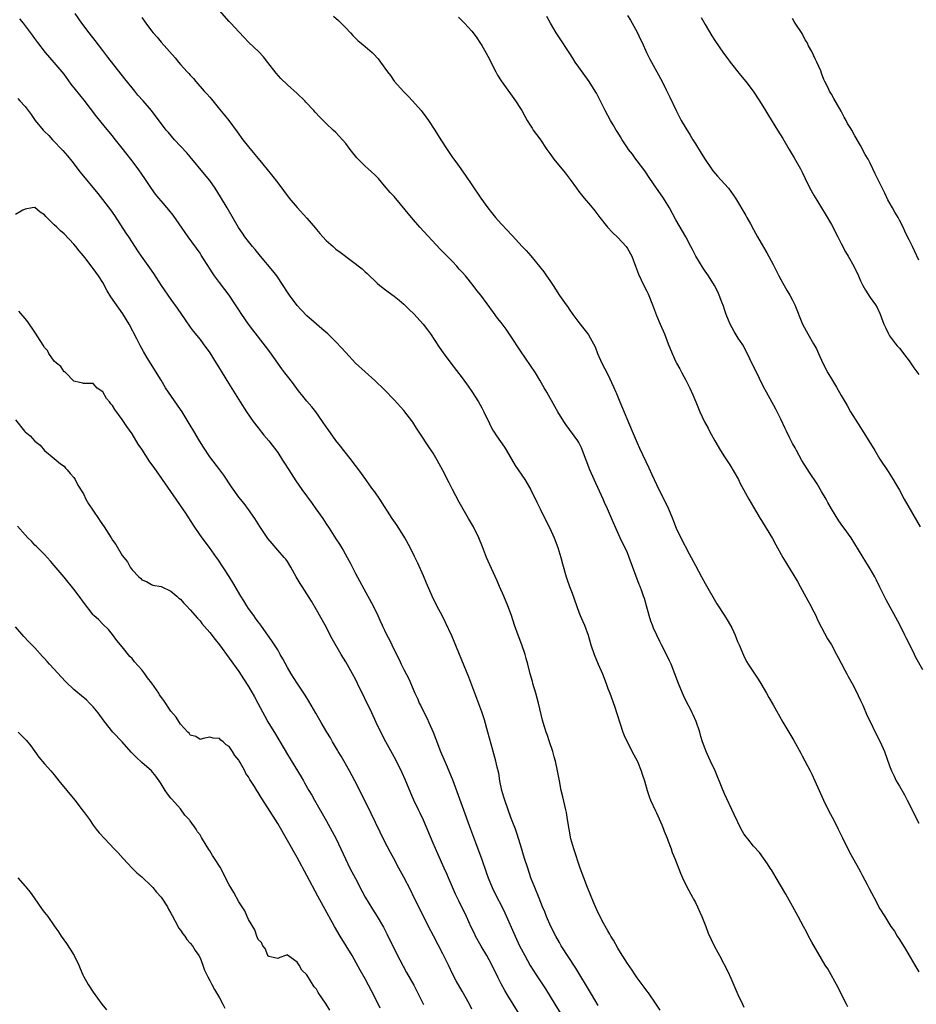
# Model space of a CAD drawing. Units: inches. Extents: x 2610000 to 2613000, y 1512000 to 1515000.
# Drawn here: x 2610532 to 2610716, y 1512225 to 1512428 of the extents above; entities that cross this region are included whole.
import ezdxf

# ---------------------------------------------------------------- set-up
doc = ezdxf.new("R2010")
doc.units = ezdxf.units.IN
doc.header["$MEASUREMENT"] = 0
doc.layers.add('LD26101512_2ft', color=254, linetype='Continuous')

msp = doc.modelspace()

# ---------------------------------------------------------------- linework, layer by layer
at = {"layer": 'LD26101512_2ft'}
for points, elevation in [([(2610651, 1512224.68), (2610650.51, 1512225.49), (2610649.4, 1512227.4), (2610646.39, 1512232.39), (2610643.38, 1512237), (2610643, 1512237.66), (2610642.26, 1512239), (2610641.25, 1512241), (2610640.35, 1512243), (2610639.98, 1512243.98), (2610639.54, 1512245), (2610638.82, 1512246.82), (2610637.92, 1512249), (2610637.13, 1512251), (2610636.47, 1512253), (2610635.84, 1512255), (2610635, 1512257.76), (2610634.21, 1512260.21), (2610633.94, 1512261), (2610633, 1512263.43), (2610632.42, 1512265), (2610631.74, 1512267), (2610631.59, 1512267.59), (2610631.18, 1512269), (2610630.77, 1512271), (2610630.53, 1512272.53), (2610630.21, 1512273.79), (2610629.94, 1512275), (2610629.3, 1512277.3), (2610628.29, 1512281), (2610627.55, 1512283.55), (2610627, 1512285.2), (2610625.58, 1512289), (2610624.35, 1512292.35), (2610620.82, 1512300.82), (2610619.58, 1512303.58), (2610618.9, 1512304.9), (2610617.76, 1512307), (2610616.78, 1512309), (2610615.66, 1512311.66), (2610615, 1512313.18), (2610613.82, 1512315.82), (2610613.17, 1512317.17), (2610612.25, 1512319), (2610611.15, 1512321), (2610609.57, 1512323.57), (2610608.6, 1512325), (2610606.03, 1512329), (2610605, 1512330.46), (2610604.59, 1512331), (2610603.93, 1512331.93), (2610603.13, 1512333), (2610601.68, 1512335), (2610601, 1512335.89), (2610600.55, 1512336.55), (2610600.2, 1512337), (2610598.61, 1512339), (2610597.92, 1512339.92), (2610597, 1512341.09), (2610595.36, 1512343.36), (2610595, 1512343.86), (2610594.24, 1512345), (2610592.84, 1512347), (2610592.01, 1512348.01), (2610591, 1512349.18), (2610590.17, 1512350.17), (2610589.29, 1512351.29), (2610588.02, 1512353), (2610587, 1512354.28), (2610586.47, 1512355), (2610585.83, 1512355.83), (2610585, 1512356.98), (2610583.36, 1512359.35), (2610582.51, 1512360.51), (2610579.85, 1512363.85), (2610579, 1512365), (2610577.64, 1512367), (2610577, 1512367.96), (2610576.34, 1512369), (2610575, 1512370.98), (2610574.14, 1512372.14), (2610573, 1512373.6), (2610571.99, 1512375), (2610571.58, 1512375.58), (2610569.25, 1512379.25), (2610569, 1512379.63), (2610566.59, 1512383), (2610563.46, 1512387.46), (2610562.59, 1512388.59), (2610561, 1512390.41), (2610560.51, 1512391), (2610559.83, 1512391.83), (2610559, 1512392.94), (2610557.63, 1512395), (2610557, 1512395.9), (2610556.26, 1512397), (2610554.77, 1512399), (2610553.98, 1512399.98), (2610553, 1512401.27), (2610551.35, 1512403.35), (2610551, 1512403.8), (2610549.55, 1512405.55), (2610548.38, 1512407), (2610547.75, 1512407.75), (2610545.14, 1512411.14), (2610544.24, 1512412.24), (2610542.47, 1512414.47), (2610541, 1512416.49), (2610540.6, 1512417), (2610539, 1512418.91), (2610537.19, 1512421), (2610535.61, 1512423), (2610535, 1512423.87), (2610534.52, 1512424.52), (2610532.68, 1512427), (2610531.9, 1512427.9)], 7708), ([(2610663.76, 1512223.76), (2610662.96, 1512224.96), (2610661.33, 1512227.33), (2610661, 1512227.72), (2610660.47, 1512228.47), (2610660.01, 1512229), (2610659, 1512230.37), (2610658.58, 1512231), (2610658.01, 1512232.01), (2610657, 1512233.32), (2610655.59, 1512235.59), (2610655, 1512236.5), (2610654.13, 1512238.13), (2610653.62, 1512239), (2610653.41, 1512239.41), (2610653, 1512240.09), (2610651.84, 1512242.16), (2610651.39, 1512243), (2610651, 1512243.78), (2610650.42, 1512245), (2610650.01, 1512245.99), (2610648.8, 1512249), (2610648.02, 1512251), (2610647.3, 1512253), (2610645.94, 1512257), (2610645.38, 1512259), (2610645, 1512261), (2610644.7, 1512263), (2610644.45, 1512264.45), (2610644.33, 1512265), (2610644.11, 1512265.89), (2610643.71, 1512267.71), (2610643.39, 1512269), (2610642.99, 1512271), (2610642.62, 1512273), (2610642.18, 1512275), (2610641.93, 1512275.93), (2610641.63, 1512277), (2610640.99, 1512279), (2610640.49, 1512280.49), (2610640.3, 1512281), (2610639.64, 1512283), (2610639.49, 1512283.49), (2610638.71, 1512287), (2610638.15, 1512289), (2610637.54, 1512291), (2610637.43, 1512291.43), (2610637, 1512293), (2610636.5, 1512295), (2610636.18, 1512296.18), (2610635.94, 1512297), (2610635.26, 1512299), (2610634.49, 1512301), (2610633.77, 1512303), (2610633.13, 1512305), (2610632.4, 1512307), (2610631.56, 1512309), (2610630.66, 1512311), (2610630.16, 1512312.16), (2610629, 1512314.67), (2610628.01, 1512317), (2610627.14, 1512319.14), (2610626.4, 1512321), (2610625.29, 1512323.29), (2610624.31, 1512325), (2610622.34, 1512328.34), (2610621, 1512330.97), (2610620.33, 1512332.33), (2610619, 1512334.91), (2610618.27, 1512336.27), (2610617.86, 1512337), (2610617, 1512338.46), (2610615.96, 1512339.96), (2610614.37, 1512342.37), (2610614.01, 1512343), (2610613.61, 1512343.61), (2610612.85, 1512344.85), (2610611, 1512347.22), (2610609, 1512349.43), (2610607, 1512351.47), (2610605, 1512353.4), (2610603, 1512355.19), (2610601, 1512357.02), (2610599, 1512359.18), (2610598.14, 1512360.14), (2610597, 1512361.35), (2610595.29, 1512363), (2610594.09, 1512364.09), (2610593, 1512365.01), (2610591, 1512366.73), (2610589.92, 1512367.92), (2610589, 1512368.85), (2610587.44, 1512371), (2610587, 1512371.64), (2610586.15, 1512373), (2610584.79, 1512375), (2610584, 1512376), (2610581.47, 1512379), (2610580.37, 1512380.37), (2610579.83, 1512381), (2610579, 1512382.04), (2610578.26, 1512383), (2610577.74, 1512383.74), (2610576.94, 1512384.94), (2610574.57, 1512389), (2610573.23, 1512391.23), (2610572.09, 1512393), (2610571, 1512394.58), (2610569.93, 1512395.93), (2610567, 1512399.48), (2610566.28, 1512400.28), (2610563.77, 1512403), (2610562.48, 1512404.48), (2610562.05, 1512405), (2610559.03, 1512409), (2610557.29, 1512411), (2610556.21, 1512412.21), (2610555.58, 1512413), (2610555, 1512413.69), (2610553.52, 1512415.52), (2610550.03, 1512420.03), (2610549, 1512421.41), (2610547.44, 1512423.44), (2610546.2, 1512425), (2610544.69, 1512427), (2610543.3, 1512429)], 7706), ([(2610557, 1512428.2), (2610557.84, 1512427), (2610559, 1512425.42), (2610559.35, 1512425), (2610560.15, 1512424.15), (2610561, 1512423.09), (2610563.88, 1512419.88), (2610564.55, 1512419), (2610565, 1512418.47), (2610566.36, 1512417), (2610566.68, 1512416.68), (2610567, 1512416.3), (2610567.65, 1512415.65), (2610568.16, 1512415), (2610569.89, 1512413), (2610570.43, 1512412.43), (2610571, 1512411.74), (2610571.35, 1512411.35), (2610571.62, 1512411), (2610573, 1512409.33), (2610574.07, 1512408.07), (2610574.95, 1512406.95), (2610576.66, 1512404.66), (2610577.85, 1512403), (2610579, 1512401.53), (2610581.97, 1512397.97), (2610583.75, 1512395.75), (2610585, 1512394.16), (2610587.38, 1512391), (2610589, 1512389.04), (2610591, 1512386.88), (2610592.79, 1512384.79), (2610593, 1512384.52), (2610593.7, 1512383.7), (2610594.27, 1512383), (2610595, 1512382.22), (2610596.39, 1512381), (2610597, 1512380.49), (2610597.88, 1512379.88), (2610602.4, 1512376.4), (2610603, 1512375.82), (2610603.44, 1512375.44), (2610605.45, 1512373.45), (2610606, 1512373), (2610607.71, 1512371.71), (2610609, 1512370.79), (2610609.99, 1512369.99), (2610611, 1512369.13), (2610612.07, 1512368.07), (2610613, 1512367.12), (2610614.96, 1512365), (2610615.85, 1512363.85), (2610616.48, 1512363), (2610618.27, 1512360.27), (2610619.09, 1512359.09), (2610620.65, 1512357), (2610623, 1512353.94), (2610624.24, 1512352.24), (2610625, 1512351.13), (2610626.32, 1512349), (2610627, 1512347.81), (2610627.42, 1512347), (2610628.58, 1512344.58), (2610629.26, 1512343.26), (2610629.42, 1512343), (2610630.03, 1512342.03), (2610631.67, 1512339.67), (2610632.1, 1512339), (2610633.89, 1512335.89), (2610635.87, 1512333), (2610637.06, 1512331.06), (2610638.37, 1512328.37), (2610639.01, 1512327), (2610640.33, 1512324.33), (2610641.01, 1512323.01), (2610641.93, 1512321), (2610642.7, 1512319), (2610643.3, 1512317), (2610643.63, 1512315.63), (2610644.39, 1512313), (2610644.56, 1512312.56), (2610645.1, 1512311), (2610645.65, 1512309.65), (2610647, 1512305.72), (2610647.28, 1512305), (2610647.8, 1512303.8), (2610648.15, 1512303), (2610648.9, 1512301), (2610649.5, 1512299), (2610650.18, 1512297), (2610650.98, 1512295), (2610651.86, 1512293), (2610652.65, 1512291), (2610653, 1512289.97), (2610653.39, 1512289), (2610654.36, 1512286.36), (2610656.09, 1512281), (2610656.32, 1512280.32), (2610656.95, 1512279), (2610658.32, 1512276.32), (2610659, 1512275.09), (2610659.07, 1512274.93), (2610659.86, 1512273), (2610660.14, 1512272.14), (2610660.54, 1512271), (2610661.09, 1512269), (2610661.55, 1512267.55), (2610661.74, 1512267), (2610662.77, 1512264.77), (2610663, 1512264.36), (2610664.08, 1512261.92), (2610664.46, 1512261), (2610664.59, 1512260.59), (2610665, 1512259.66), (2610665.18, 1512259.18), (2610665.43, 1512258.57), (2610665.98, 1512257), (2610666.22, 1512256.22), (2610666.79, 1512255), (2610667.97, 1512251.97), (2610668.37, 1512251), (2610669.32, 1512249), (2610670.4, 1512247), (2610670.6, 1512246.6), (2610671, 1512245.91), (2610671.47, 1512245), (2610671.92, 1512243.92), (2610672.34, 1512243), (2610673.12, 1512241), (2610673.6, 1512239.6), (2610674.89, 1512237), (2610675.64, 1512235.64), (2610675.95, 1512235), (2610677.68, 1512231.68), (2610678.3, 1512230.3), (2610679.71, 1512227), (2610680.67, 1512225), (2610681, 1512224.38)], 7704), ([(2610702.42, 1512224.42), (2610702.09, 1512225), (2610701.16, 1512226.84), (2610700.41, 1512228.41), (2610698.24, 1512232.24), (2610697.75, 1512233), (2610697, 1512234.28), (2610695, 1512237.77), (2610694.32, 1512239), (2610693.86, 1512239.86), (2610693.23, 1512241), (2610692.15, 1512243), (2610691, 1512245.18), (2610689.65, 1512247.65), (2610687.62, 1512251), (2610686.66, 1512252.66), (2610686.41, 1512253), (2610685.88, 1512253.88), (2610684.2, 1512256.2), (2610683, 1512257.5), (2610681.78, 1512259), (2610681.44, 1512259.44), (2610681, 1512260.04), (2610680.46, 1512261), (2610679, 1512264.04), (2610677, 1512268.32), (2610676.54, 1512269.46), (2610675.04, 1512273), (2610674.12, 1512275), (2610673.76, 1512275.76), (2610673.22, 1512277), (2610673, 1512277.55), (2610672.5, 1512279), (2610672.13, 1512280.13), (2610671.92, 1512281), (2610671.19, 1512283.19), (2610670.57, 1512284.57), (2610670.36, 1512285), (2610669.9, 1512285.9), (2610669.29, 1512287), (2610668.53, 1512288.53), (2610668.32, 1512289), (2610667.53, 1512291), (2610666.79, 1512293), (2610666, 1512295), (2610665.69, 1512295.69), (2610665.08, 1512297), (2610664.04, 1512299), (2610663.68, 1512299.68), (2610663.03, 1512301), (2610662.4, 1512302.4), (2610662.17, 1512303), (2610661.86, 1512303.86), (2610661.5, 1512305), (2610660.96, 1512307), (2610660.49, 1512308.49), (2610660.35, 1512309), (2610660, 1512310), (2610659.62, 1512311), (2610659.43, 1512311.43), (2610657.39, 1512317), (2610657, 1512317.92), (2610655.5, 1512321), (2610654.12, 1512324.12), (2610652.88, 1512327), (2610652.29, 1512328.29), (2610652, 1512329), (2610650.14, 1512333), (2610649.29, 1512335), (2610647.79, 1512339), (2610647.55, 1512339.55), (2610647, 1512340.66), (2610646.8, 1512341), (2610644.36, 1512344.36), (2610643.92, 1512345), (2610642.69, 1512347), (2610642.05, 1512348.05), (2610640.42, 1512351), (2610639.89, 1512351.89), (2610639, 1512353.52), (2610638.05, 1512355), (2610635, 1512359.53), (2610633, 1512362.56), (2610632.01, 1512364.01), (2610631, 1512365.37), (2610630.27, 1512366.27), (2610629.4, 1512367.4), (2610626.81, 1512371), (2610625.99, 1512371.99), (2610625.26, 1512373), (2610623.65, 1512375), (2610623, 1512375.74), (2610622.38, 1512376.38), (2610621.85, 1512377), (2610621, 1512377.9), (2610619.89, 1512379), (2610619, 1512379.93), (2610618.45, 1512380.45), (2610614.26, 1512385), (2610612.52, 1512387), (2610609, 1512391.29), (2610608.17, 1512392.17), (2610607, 1512393.54), (2610605.72, 1512395), (2610605, 1512395.75), (2610603.65, 1512397), (2610603, 1512397.56), (2610601.57, 1512399), (2610601.3, 1512399.3), (2610599.94, 1512401), (2610599, 1512402.25), (2610597, 1512404.47), (2610596.45, 1512405), (2610595, 1512406.35), (2610594.36, 1512407), (2610593.66, 1512407.66), (2610592.71, 1512408.71), (2610592.47, 1512409), (2610590.77, 1512410.77), (2610590.57, 1512411), (2610589, 1512412.51), (2610587, 1512414.34), (2610585.64, 1512415.64), (2610584.69, 1512416.69), (2610583, 1512418.89), (2610582.06, 1512420.06), (2610581.09, 1512421.09), (2610579, 1512423.07), (2610578.09, 1512424.09), (2610577, 1512425.23), (2610575.37, 1512427), (2610575, 1512427.38), (2610573, 1512429.59)], 7702), ([(2610596.46, 1512428.46), (2610597.54, 1512427.54), (2610599, 1512426.08), (2610600, 1512425), (2610600.46, 1512424.46), (2610601, 1512423.91), (2610601.47, 1512423.47), (2610603, 1512422.22), (2610604.45, 1512421), (2610604.73, 1512420.73), (2610605.67, 1512419.67), (2610606.17, 1512419), (2610607.6, 1512417), (2610608.21, 1512416.21), (2610609, 1512415.07), (2610611, 1512412.85), (2610611.94, 1512411.94), (2610612.76, 1512411), (2610614.55, 1512409), (2610614.75, 1512408.75), (2610616.06, 1512407), (2610617.37, 1512405), (2610618.6, 1512403), (2610619.86, 1512401), (2610621, 1512399.37), (2610621.24, 1512399), (2610621.99, 1512397.99), (2610622.68, 1512397), (2610622.82, 1512396.82), (2610623.67, 1512395.67), (2610625, 1512393.75), (2610626.8, 1512391), (2610628.25, 1512389), (2610629, 1512388.03), (2610629.86, 1512387), (2610631, 1512385.66), (2610632.32, 1512384.32), (2610633, 1512383.53), (2610633.27, 1512383.27), (2610635.32, 1512381), (2610636.17, 1512380.17), (2610637.1, 1512379.1), (2610638.93, 1512376.93), (2610639.81, 1512375.81), (2610640.36, 1512375), (2610641, 1512374), (2610641.69, 1512373), (2610642.21, 1512372.21), (2610643, 1512370.91), (2610644.37, 1512369), (2610644.65, 1512368.65), (2610645, 1512368.12), (2610645.79, 1512367), (2610647, 1512365.36), (2610648.03, 1512364.03), (2610648.87, 1512363), (2610649, 1512362.8), (2610650.03, 1512361), (2610650.34, 1512360.34), (2610650.88, 1512359), (2610651.77, 1512357), (2610653, 1512354.69), (2610654.14, 1512352.14), (2610654.6, 1512351), (2610654.73, 1512350.73), (2610655.43, 1512349), (2610657.95, 1512343), (2610659, 1512340.56), (2610659.48, 1512339.48), (2610661.4, 1512335.4), (2610662.05, 1512334.05), (2610663.46, 1512331), (2610665.34, 1512327.34), (2610665.49, 1512327), (2610666.29, 1512325), (2610666.47, 1512324.47), (2610667.01, 1512323.01), (2610667.98, 1512321), (2610669.72, 1512317.72), (2610670.12, 1512317), (2610671, 1512315.32), (2610672.27, 1512313), (2610673, 1512311.6), (2610675.4, 1512307.4), (2610677, 1512305.01), (2610677.76, 1512303.76), (2610678.48, 1512302.48), (2610679.16, 1512301), (2610679.68, 1512299.68), (2610679.99, 1512299), (2610680.88, 1512296.88), (2610681.54, 1512295.54), (2610681.85, 1512295), (2610683.9, 1512291.9), (2610684.46, 1512291), (2610685.64, 1512289), (2610686.12, 1512288.12), (2610687, 1512286.63), (2610689.04, 1512283.04), (2610691.27, 1512279.27), (2610692.68, 1512276.68), (2610693, 1512276.15), (2610694.66, 1512273), (2610695, 1512272.34), (2610695.61, 1512271), (2610696.49, 1512269), (2610697.39, 1512267), (2610698.58, 1512264.58), (2610699.43, 1512263), (2610700.42, 1512261), (2610701.26, 1512259.26), (2610702.39, 1512257), (2610703, 1512255.82), (2610704.58, 1512253), (2610705, 1512252.2), (2610705.43, 1512251.43), (2610706.35, 1512249.65), (2610706.81, 1512248.81), (2610707.73, 1512247), (2610709, 1512244.64), (2610710.04, 1512243), (2610711.27, 1512241), (2610711.98, 1512239.98), (2610712.56, 1512239), (2610713, 1512238.32), (2610714.28, 1512236.28), (2610716.22, 1512233), (2610717, 1512231.61)], 7700), ([(2610622.23, 1512428.23), (2610623.46, 1512427), (2610625, 1512425.34), (2610625.27, 1512425), (2610625.98, 1512423.98), (2610626.63, 1512423), (2610627, 1512422.42), (2610627.85, 1512421), (2610628.25, 1512420.25), (2610629.88, 1512417), (2610630.29, 1512416.29), (2610631, 1512415.14), (2610633.97, 1512411), (2610635, 1512409.44), (2610635.27, 1512409), (2610635.87, 1512407.87), (2610636.36, 1512407), (2610637, 1512406), (2610637.37, 1512405.37), (2610637.63, 1512405), (2610639, 1512403.16), (2610640.42, 1512401), (2610641, 1512400.17), (2610641.88, 1512399), (2610644.2, 1512396.2), (2610645.2, 1512394.8), (2610646.52, 1512393), (2610647, 1512392.37), (2610648.11, 1512391), (2610649.43, 1512389.43), (2610650.33, 1512388.33), (2610651.33, 1512387), (2610652.89, 1512385), (2610653.91, 1512383.91), (2610655, 1512382.84), (2610656.72, 1512381), (2610657, 1512380.58), (2610657.92, 1512379), (2610658.69, 1512377), (2610659.29, 1512375.29), (2610660.39, 1512373), (2610661, 1512371.82), (2610661.26, 1512371.26), (2610662.18, 1512369), (2610663, 1512366.82), (2610663.78, 1512365), (2610664.61, 1512363), (2610665.38, 1512361), (2610666.2, 1512359), (2610667, 1512357.24), (2610667.13, 1512357), (2610667.83, 1512355.83), (2610668.21, 1512355), (2610669, 1512353.52), (2610669.83, 1512351.84), (2610670.46, 1512350.46), (2610671.08, 1512349), (2610671.9, 1512347), (2610672.88, 1512344.88), (2610673.6, 1512343.6), (2610673.91, 1512343), (2610675, 1512341), (2610676.16, 1512339), (2610677, 1512337.68), (2610678.07, 1512336.07), (2610679, 1512334.56), (2610679.85, 1512333), (2610680.24, 1512332.24), (2610682.03, 1512329), (2610683, 1512327.35), (2610684.35, 1512325), (2610684.58, 1512324.58), (2610685.59, 1512323), (2610686.85, 1512320.85), (2610687.57, 1512319.57), (2610689, 1512316.97), (2610689.73, 1512315.73), (2610692.05, 1512312.05), (2610692.6, 1512311), (2610693, 1512310.27), (2610694.12, 1512308.12), (2610694.75, 1512307), (2610695, 1512306.52), (2610695.77, 1512305), (2610696.16, 1512304.16), (2610697, 1512302.52), (2610698.23, 1512300.23), (2610699.03, 1512298.97), (2610700.07, 1512297), (2610700.38, 1512296.38), (2610701, 1512295.23), (2610701.75, 1512293.75), (2610702.19, 1512293), (2610702.46, 1512292.46), (2610703, 1512291.53), (2610703.29, 1512291), (2610704.3, 1512289), (2610704.52, 1512288.52), (2610705, 1512287.54), (2610705.45, 1512286.55), (2610706.38, 1512284.38), (2610707, 1512283.16), (2610708.05, 1512281), (2610709.05, 1512279), (2610709.92, 1512277), (2610711, 1512274.05), (2610711.41, 1512273), (2610711.9, 1512271.9), (2610712.36, 1512271), (2610713, 1512269.87), (2610714.06, 1512268.06), (2610714.63, 1512267), (2610717, 1512262.22)], 7698), ([(2610717.81, 1512293.81), (2610716.4, 1512296.4), (2610716.13, 1512297), (2610715.12, 1512299.12), (2610714.43, 1512300.43), (2610714.15, 1512301), (2610713.08, 1512303.08), (2610710.26, 1512308.26), (2610709, 1512310.88), (2610708.29, 1512312.29), (2610707.92, 1512313), (2610707, 1512314.63), (2610706.07, 1512316.07), (2610703.07, 1512321), (2610701.65, 1512323), (2610701.36, 1512323.36), (2610700.54, 1512324.54), (2610699, 1512327), (2610698.27, 1512328.27), (2610697.9, 1512329), (2610697, 1512330.59), (2610696.11, 1512332.11), (2610694.5, 1512334.5), (2610692.95, 1512336.95), (2610691.79, 1512339), (2610691.52, 1512339.52), (2610691, 1512340.45), (2610690.44, 1512341.56), (2610689.75, 1512343), (2610689.52, 1512343.52), (2610688.57, 1512345.43), (2610687.55, 1512347.55), (2610685.61, 1512351), (2610685, 1512352.15), (2610684.19, 1512353.81), (2610683.44, 1512355.44), (2610683, 1512356.32), (2610681.47, 1512359.47), (2610680.76, 1512360.76), (2610679.84, 1512362.16), (2610679.2, 1512363.2), (2610679, 1512363.48), (2610678.16, 1512365), (2610677.82, 1512365.82), (2610677.35, 1512367), (2610677, 1512368.01), (2610676.76, 1512368.76), (2610676.42, 1512369.58), (2610675.88, 1512371), (2610675.65, 1512371.65), (2610674.97, 1512372.97), (2610673.71, 1512375), (2610673, 1512375.96), (2610672.58, 1512376.58), (2610671.09, 1512379), (2610670.38, 1512380.38), (2610670.09, 1512381), (2610669.05, 1512383), (2610667, 1512386.53), (2610665.65, 1512389), (2610665, 1512390.11), (2610664.42, 1512391), (2610663.84, 1512391.84), (2610663, 1512393), (2610661.6, 1512395), (2610660.57, 1512396.57), (2610659, 1512398.67), (2610658.73, 1512399), (2610658.02, 1512400.02), (2610657.24, 1512401), (2610657, 1512401.36), (2610655.94, 1512403), (2610655.59, 1512403.59), (2610655, 1512404.49), (2610654.68, 1512405), (2610654.09, 1512406.09), (2610653.52, 1512407), (2610652.44, 1512409), (2610650.61, 1512412.61), (2610650.37, 1512413), (2610649.11, 1512415), (2610647, 1512417.92), (2610646.28, 1512419), (2610645.79, 1512419.79), (2610645, 1512421), (2610643, 1512423.99), (2610642.36, 1512425), (2610641.17, 1512427), (2610640.39, 1512428.39)], 7696), ([(2610657, 1512428.61), (2610657.64, 1512427.64), (2610658.01, 1512427), (2610659, 1512425.17), (2610659.68, 1512423.68), (2610660.01, 1512423), (2610660.93, 1512421), (2610661.62, 1512419.62), (2610661.95, 1512419), (2610663.07, 1512417), (2610664.13, 1512415), (2610665, 1512413.27), (2610665.77, 1512411.77), (2610667.05, 1512409), (2610668.09, 1512407), (2610669, 1512405.39), (2610669.94, 1512403.94), (2610670.48, 1512403), (2610671, 1512402.15), (2610672.22, 1512400.22), (2610673, 1512398.93), (2610674.35, 1512397), (2610674.62, 1512396.62), (2610675.53, 1512395.53), (2610677, 1512393.94), (2610677.8, 1512393), (2610678.33, 1512392.33), (2610679.25, 1512391), (2610681.38, 1512387.38), (2610681.58, 1512387), (2610682.34, 1512385.66), (2610683, 1512384.53), (2610683.82, 1512383), (2610685, 1512380.9), (2610685.7, 1512379.7), (2610687, 1512377.33), (2610687.8, 1512375.8), (2610688.2, 1512375), (2610689, 1512373.48), (2610689.9, 1512371.9), (2610690.44, 1512371), (2610691, 1512369.97), (2610691.49, 1512369), (2610693.08, 1512365), (2610694.14, 1512363), (2610695.34, 1512361), (2610695.91, 1512359.91), (2610696.35, 1512359), (2610697.25, 1512357), (2610698.29, 1512355), (2610699, 1512353.73), (2610700.04, 1512352.04), (2610701, 1512350.33), (2610702.24, 1512348.24), (2610702.94, 1512347), (2610704.49, 1512344.49), (2610706.74, 1512341), (2610707.92, 1512339), (2610709, 1512337.25), (2610710.69, 1512334.69), (2610711.75, 1512333), (2610712.22, 1512332.22), (2610713, 1512330.83), (2610714, 1512329), (2610717.27, 1512323.27)], 7694), ([(2610672.21, 1512428.21), (2610673, 1512426.76), (2610674.39, 1512424.39), (2610675, 1512423.42), (2610676.82, 1512420.82), (2610677.66, 1512419.66), (2610678.17, 1512419), (2610680.31, 1512416.31), (2610681.4, 1512415), (2610682.91, 1512413), (2610684.23, 1512411), (2610685.46, 1512409), (2610686.03, 1512408.03), (2610687.94, 1512405), (2610689, 1512403.28), (2610690.28, 1512401), (2610691.31, 1512399.31), (2610692.66, 1512397), (2610693, 1512396.32), (2610693.61, 1512395), (2610694.58, 1512393), (2610695.43, 1512391.43), (2610697.74, 1512387.74), (2610699, 1512385.52), (2610700.34, 1512383), (2610701, 1512381.67), (2610701.92, 1512379.92), (2610702.47, 1512379), (2610703.61, 1512377), (2610704.57, 1512375), (2610705, 1512373.96), (2610705.48, 1512373), (2610706.01, 1512372.01), (2610707, 1512370.49), (2610708.08, 1512369), (2610708.45, 1512368.45), (2610709.06, 1512367.06), (2610709.6, 1512365.6), (2610709.8, 1512365), (2610710.2, 1512364.2), (2610710.75, 1512363), (2610711, 1512362.61), (2610712.23, 1512361), (2610712.58, 1512360.58), (2610713, 1512360.05), (2610713.48, 1512359.48), (2610713.84, 1512359), (2610715, 1512357.45), (2610716, 1512356), (2610717, 1512354.66)], 7692), ([(2610717, 1512378.18), (2610716.12, 1512380.12), (2610715.7, 1512381), (2610715, 1512382.42), (2610714.7, 1512383), (2610714.16, 1512384.16), (2610713.75, 1512385), (2610713, 1512386.47), (2610712.72, 1512387), (2610712.08, 1512388.08), (2610711.59, 1512389), (2610710.65, 1512390.65), (2610709.98, 1512391.98), (2610709, 1512394.03), (2610708, 1512396), (2610707.57, 1512397), (2610707, 1512398.18), (2610706.55, 1512399), (2610705.99, 1512399.99), (2610705, 1512401.85), (2610703.81, 1512403.81), (2610703.19, 1512405), (2610703, 1512405.33), (2610702.35, 1512406.35), (2610702.02, 1512407), (2610701.64, 1512407.64), (2610701, 1512408.91), (2610699.49, 1512411.49), (2610699, 1512412.42), (2610698.77, 1512412.77), (2610698.64, 1512413), (2610698.33, 1512413.67), (2610697.65, 1512415), (2610697.44, 1512415.44), (2610697, 1512416.74), (2610696.82, 1512417.18), (2610696, 1512419), (2610695.64, 1512419.64), (2610695, 1512421.2), (2610694.32, 1512422.32), (2610694.01, 1512423), (2610693.61, 1512423.61), (2610693, 1512424.88), (2610691.58, 1512427), (2610691.33, 1512427.33), (2610691, 1512427.97)], 7690), ([(2610531.47, 1512411.47), (2610531.93, 1512411), (2610533, 1512409.82), (2610534.22, 1512408.22), (2610535.06, 1512407), (2610536.71, 1512405), (2610537, 1512404.68), (2610537.87, 1512403.87), (2610538.63, 1512403), (2610540.77, 1512400.77), (2610541.71, 1512399.71), (2610542.61, 1512398.61), (2610544.36, 1512396.36), (2610547.93, 1512391.93), (2610550.54, 1512388.54), (2610551.38, 1512387.38), (2610553.76, 1512383.76), (2610554.28, 1512383), (2610555, 1512381.86), (2610556.12, 1512380.12), (2610556.88, 1512379), (2610558.62, 1512376.62), (2610559.43, 1512375.43), (2610561, 1512373), (2610563, 1512370.07), (2610564.29, 1512368.29), (2610565.92, 1512365.92), (2610567, 1512364.39), (2610567.6, 1512363.6), (2610569, 1512361.89), (2610569.66, 1512361), (2610571, 1512359.1), (2610572.32, 1512357), (2610572.57, 1512356.57), (2610573, 1512355.91), (2610573.34, 1512355.34), (2610573.58, 1512355), (2610574.9, 1512352.9), (2610577.3, 1512349), (2610578.57, 1512347), (2610579.98, 1512345), (2610581, 1512343.65), (2610582.17, 1512342.17), (2610583.16, 1512341), (2610585, 1512338.59), (2610586.01, 1512337), (2610586.41, 1512336.41), (2610587.28, 1512335), (2610588.74, 1512332.74), (2610589.99, 1512331), (2610592.1, 1512328.1), (2610592.86, 1512327), (2610594.28, 1512325), (2610595, 1512323.89), (2610595.62, 1512323), (2610597, 1512320.78), (2610597.71, 1512319.71), (2610598.12, 1512319), (2610598.47, 1512318.47), (2610599.29, 1512317), (2610599.89, 1512315.89), (2610601, 1512313.67), (2610603.58, 1512309), (2610604.64, 1512307), (2610605.59, 1512305), (2610606.05, 1512304.05), (2610606.51, 1512303), (2610606.68, 1512302.68), (2610607, 1512302), (2610607.5, 1512301), (2610608.04, 1512300.04), (2610608.5, 1512299), (2610609.46, 1512297), (2610609.98, 1512295.98), (2610610.44, 1512295), (2610611, 1512293.88), (2610612.01, 1512292.01), (2610613.26, 1512289), (2610613.82, 1512287.82), (2610614.16, 1512287), (2610614.45, 1512286.45), (2610615.14, 1512285), (2610615.78, 1512283.78), (2610616.14, 1512283), (2610617.02, 1512281), (2610617.58, 1512279.58), (2610618.53, 1512277), (2610619.66, 1512274.34), (2610620.26, 1512273), (2610621.04, 1512271.04), (2610623, 1512265.76), (2610624.69, 1512261), (2610625.34, 1512259.34), (2610625.72, 1512258.28), (2610626.44, 1512256.44), (2610626.94, 1512255), (2610627.96, 1512251.96), (2610628.31, 1512251), (2610629.17, 1512249), (2610630.14, 1512247), (2610631, 1512245.33), (2610631.76, 1512243.76), (2610633.86, 1512239), (2610634.82, 1512237), (2610635.86, 1512235), (2610637, 1512232.94), (2610638.21, 1512231), (2610640.11, 1512228.11), (2610642.06, 1512225), (2610643.27, 1512223)], 7710), ([(2610634.69, 1512223), (2610633.51, 1512225), (2610632.28, 1512227), (2610631.78, 1512227.78), (2610631, 1512229.16), (2610630.37, 1512230.37), (2610629, 1512233.21), (2610628.04, 1512235), (2610626.92, 1512236.92), (2610625.76, 1512239), (2610625.5, 1512239.5), (2610624.85, 1512240.85), (2610623.84, 1512243), (2610622.26, 1512246.26), (2610621.63, 1512247.63), (2610620.14, 1512251), (2610619.81, 1512251.81), (2610619.25, 1512253), (2610617.94, 1512255.94), (2610617, 1512258.11), (2610615, 1512262.9), (2610614.34, 1512264.34), (2610614.01, 1512265), (2610613.04, 1512267), (2610612.41, 1512268.41), (2610611.24, 1512271.24), (2610610.65, 1512272.65), (2610609.31, 1512275.31), (2610607.29, 1512279), (2610606.25, 1512281), (2610605.27, 1512283), (2610604.36, 1512285), (2610601.45, 1512291), (2610601, 1512291.88), (2610600.4, 1512293), (2610599, 1512295.47), (2610598.09, 1512297), (2610596.23, 1512300.23), (2610594.77, 1512303), (2610593, 1512306.2), (2610591.95, 1512307.95), (2610591, 1512309.51), (2610590.01, 1512311), (2610589.63, 1512311.63), (2610588.8, 1512313), (2610587.7, 1512315), (2610587, 1512316.14), (2610586.65, 1512316.65), (2610586.36, 1512317), (2610585, 1512318.5), (2610583.83, 1512319.83), (2610583, 1512320.89), (2610581.35, 1512323.35), (2610580.31, 1512325), (2610579, 1512326.87), (2610578.07, 1512328.07), (2610577, 1512329.4), (2610575.51, 1512331.51), (2610573.9, 1512333.9), (2610573.05, 1512335.05), (2610571, 1512337.71), (2610569.69, 1512339.69), (2610568.92, 1512341), (2610567.72, 1512343), (2610567, 1512344.24), (2610565.31, 1512347), (2610565, 1512347.47), (2610562.53, 1512351), (2610561.93, 1512351.93), (2610561, 1512353.5), (2610558.12, 1512358.12), (2610557.36, 1512359.37), (2610557, 1512360.03), (2610556.66, 1512360.66), (2610556, 1512362), (2610554.42, 1512365), (2610553.13, 1512367.13), (2610552.3, 1512368.3), (2610550.67, 1512370.67), (2610549.91, 1512371.91), (2610549, 1512373.57), (2610548.09, 1512375), (2610547, 1512376.52), (2610546.78, 1512376.78), (2610545.28, 1512378.72), (2610545, 1512379.08), (2610544.12, 1512380.12), (2610543.43, 1512381), (2610543, 1512381.5), (2610541, 1512383.6), (2610540.25, 1512384.25), (2610539.49, 1512385), (2610539, 1512385.51), (2610537.23, 1512387.23), (2610537, 1512387.55), (2610536.07, 1512388.07), (2610535, 1512389.07), (2610534.45, 1512389), (2610533, 1512388.74), (2610532.5, 1512388.5), (2610531, 1512387.62)], 7712), ([(2610625, 1512223.97), (2610624.46, 1512225), (2610623, 1512227.66), (2610621.76, 1512229.76), (2610621.08, 1512231.08), (2610620.17, 1512233), (2610619, 1512235.35), (2610617.05, 1512239.05), (2610616.07, 1512241), (2610613.69, 1512245.69), (2610613.03, 1512247.03), (2610612.39, 1512248.39), (2610611, 1512251.13), (2610609.96, 1512253), (2610608.91, 1512255), (2610608.22, 1512256.22), (2610607, 1512258.54), (2610604.26, 1512264.26), (2610601.9, 1512269), (2610600.87, 1512271), (2610599.79, 1512273), (2610598.06, 1512276.06), (2610597.48, 1512277), (2610597.31, 1512277.31), (2610596.31, 1512279), (2610595.85, 1512279.85), (2610595.13, 1512281), (2610593.95, 1512283), (2610592.88, 1512284.88), (2610591.41, 1512287.41), (2610590.64, 1512288.64), (2610589.85, 1512289.85), (2610589, 1512291.08), (2610587.79, 1512293), (2610587, 1512294.32), (2610586.07, 1512296.07), (2610585.54, 1512297), (2610585, 1512297.92), (2610583.82, 1512299.82), (2610583, 1512300.96), (2610582.17, 1512302.17), (2610581.53, 1512303), (2610581.32, 1512303.32), (2610581, 1512303.71), (2610580.46, 1512304.46), (2610580.05, 1512305), (2610579, 1512306.49), (2610578.66, 1512307), (2610578.04, 1512308.04), (2610577.42, 1512309), (2610575.79, 1512311.79), (2610575, 1512313.04), (2610572.64, 1512316.64), (2610572.4, 1512317), (2610570.96, 1512319), (2610569.44, 1512321), (2610568.04, 1512323), (2610567.64, 1512323.64), (2610566.07, 1512326.07), (2610565.46, 1512327), (2610565, 1512327.65), (2610564.12, 1512329), (2610559.53, 1512335.53), (2610558.69, 1512336.69), (2610557, 1512339.25), (2610556.28, 1512340.28), (2610555, 1512342.41), (2610553.93, 1512343.93), (2610553, 1512345.4), (2610551.44, 1512347.44), (2610551, 1512348.24), (2610550.61, 1512348.61), (2610550.37, 1512349), (2610549.74, 1512349.74), (2610549, 1512351.09), (2610547.83, 1512351.83), (2610547, 1512352.81), (2610546.8, 1512352.8), (2610545, 1512352.82), (2610544.89, 1512352.89), (2610544.18, 1512353), (2610543, 1512353.26), (2610541.35, 1512355), (2610541.19, 1512355.19), (2610541, 1512355.23), (2610540.33, 1512356.33), (2610539.47, 1512357), (2610539, 1512357.42), (2610537.88, 1512359), (2610537.57, 1512359.57), (2610537, 1512360.2), (2610536.7, 1512360.7), (2610535.62, 1512362.38), (2610535.16, 1512363.16), (2610535, 1512363.35), (2610533.52, 1512365.52), (2610533, 1512366.21), (2610531.73, 1512367.73)], 7714), ([(2610531, 1512345.31), (2610532.86, 1512343), (2610533, 1512342.85), (2610534.02, 1512342.02), (2610535, 1512340.95), (2610536.08, 1512340.08), (2610537.01, 1512339.01), (2610539, 1512337.35), (2610539.39, 1512337), (2610540.28, 1512336.28), (2610541, 1512335.78), (2610541.34, 1512335.34), (2610541.66, 1512335), (2610542.26, 1512334.26), (2610543, 1512333.47), (2610543.28, 1512333), (2610543.87, 1512331.87), (2610545, 1512330.05), (2610545.52, 1512329), (2610546.03, 1512328.03), (2610548.07, 1512325), (2610548.43, 1512324.43), (2610549.29, 1512323.29), (2610550.72, 1512321), (2610551, 1512320.53), (2610551.66, 1512319.66), (2610553, 1512317.37), (2610554.07, 1512316.07), (2610554.63, 1512315), (2610555, 1512314.42), (2610556.43, 1512313), (2610556.74, 1512312.74), (2610557, 1512312.36), (2610558, 1512312), (2610559, 1512311.38), (2610559.28, 1512311.28), (2610561, 1512310.98), (2610563, 1512310.04), (2610564.22, 1512309), (2610564.62, 1512308.62), (2610565, 1512308.37), (2610565.61, 1512307.61), (2610566.24, 1512307), (2610567, 1512306.2), (2610568.46, 1512304.46), (2610569, 1512303.93), (2610569.4, 1512303.4), (2610571, 1512301.54), (2610572.1, 1512300.1), (2610573, 1512298.97), (2610575, 1512296.25), (2610577, 1512293.49), (2610577.99, 1512291.99), (2610579, 1512290.39), (2610580.24, 1512288.24), (2610580.92, 1512287), (2610582.32, 1512284.32), (2610583, 1512283.11), (2610584.57, 1512280.57), (2610587, 1512276.37), (2610589.82, 1512271.82), (2610590.28, 1512271), (2610590.55, 1512270.55), (2610591.43, 1512269), (2610592.01, 1512268.01), (2610592.57, 1512267), (2610595, 1512262.8), (2610597.01, 1512259), (2610597.97, 1512257), (2610598.93, 1512254.93), (2610599.85, 1512253), (2610601, 1512250.86), (2610602.32, 1512248.32), (2610603.01, 1512247), (2610604.51, 1512244.51), (2610605.51, 1512243), (2610606.8, 1512240.8), (2610607.47, 1512239.47), (2610609.44, 1512235.44), (2610611.53, 1512231.53), (2610613, 1512228.89), (2610613.98, 1512227), (2610615, 1512224.92)], 7716), ([(2610606.13, 1512224.13), (2610605, 1512226.44), (2610603, 1512230.21), (2610601.99, 1512231.99), (2610600.31, 1512235), (2610599.12, 1512237), (2610597.88, 1512239), (2610596.68, 1512241), (2610593.23, 1512247.23), (2610591, 1512251.47), (2610589, 1512255.15), (2610587, 1512258.7), (2610585, 1512262.18), (2610583, 1512265.39), (2610581.57, 1512267.57), (2610581, 1512268.57), (2610580.7, 1512269), (2610580.23, 1512269.77), (2610579.26, 1512271.26), (2610579, 1512271.8), (2610578.47, 1512272.47), (2610578.22, 1512273), (2610577.28, 1512274.72), (2610577.07, 1512275.07), (2610577, 1512275.2), (2610576.16, 1512276.16), (2610575.69, 1512277), (2610575, 1512278.01), (2610574.38, 1512278.38), (2610573.8, 1512279), (2610573.32, 1512279.32), (2610573, 1512279.7), (2610571.74, 1512279.74), (2610571, 1512279.97), (2610569.67, 1512279.67), (2610569, 1512279.46), (2610568.11, 1512280.11), (2610567, 1512280.39), (2610566.76, 1512280.76), (2610566.51, 1512281), (2610565, 1512282.65), (2610564.06, 1512284.06), (2610563, 1512285.3), (2610561.54, 1512287.54), (2610560.69, 1512288.69), (2610560.5, 1512289), (2610559.08, 1512291.08), (2610558.19, 1512292.19), (2610557.63, 1512293), (2610557, 1512293.86), (2610555.5, 1512295.5), (2610555, 1512296.14), (2610554.56, 1512296.56), (2610553, 1512298.55), (2610551.89, 1512299.89), (2610551, 1512301.14), (2610550.13, 1512302.13), (2610549, 1512303.26), (2610548.14, 1512304.14), (2610547.14, 1512305), (2610547, 1512305.14), (2610545, 1512307.75), (2610544.13, 1512309), (2610543, 1512310.46), (2610541, 1512312.91), (2610539, 1512315.32), (2610538.23, 1512316.23), (2610537, 1512317.6), (2610535.53, 1512319), (2610535.28, 1512319.28), (2610535, 1512319.54), (2610534.3, 1512320.3), (2610533.58, 1512321), (2610533, 1512321.64), (2610531.45, 1512323.45)], 7718), ([(2610595.75, 1512223.75), (2610595, 1512224.98), (2610593.36, 1512227.36), (2610593, 1512228.05), (2610592.54, 1512228.54), (2610591, 1512231.04), (2610589.97, 1512231.97), (2610589.41, 1512233), (2610589, 1512233.6), (2610587.04, 1512235.04), (2610587, 1512235.11), (2610586.62, 1512235), (2610585.42, 1512234.58), (2610585, 1512234.41), (2610583.2, 1512234.8), (2610583, 1512234.91), (2610582.95, 1512235), (2610582.42, 1512236.42), (2610581.91, 1512237), (2610581.65, 1512237.65), (2610581, 1512238.27), (2610580.73, 1512239), (2610580.3, 1512240.3), (2610579, 1512242.39), (2610578.72, 1512243), (2610578.22, 1512244.22), (2610577, 1512246.07), (2610575.97, 1512247.97), (2610575.32, 1512249), (2610575, 1512249.54), (2610574.26, 1512251), (2610573.86, 1512251.86), (2610573.16, 1512253.16), (2610571.98, 1512255), (2610571.57, 1512255.57), (2610571, 1512256.55), (2610570.81, 1512256.81), (2610570.29, 1512257.71), (2610569.3, 1512259.3), (2610569, 1512259.84), (2610568.49, 1512260.49), (2610568.18, 1512261), (2610567, 1512262.7), (2610566.85, 1512262.85), (2610566.74, 1512263), (2610565.9, 1512263.9), (2610565, 1512265.17), (2610563.17, 1512267.17), (2610563, 1512267.41), (2610562.3, 1512268.3), (2610561.84, 1512269), (2610561, 1512270.33), (2610560.61, 1512271), (2610559.93, 1512271.93), (2610559.01, 1512273), (2610557, 1512274.75), (2610555.84, 1512275.84), (2610554.86, 1512276.86), (2610553, 1512278.97), (2610551.08, 1512281), (2610549.25, 1512283.25), (2610548, 1512285), (2610547, 1512286.23), (2610546.26, 1512287), (2610545.62, 1512287.62), (2610545, 1512288.16), (2610543, 1512289.79), (2610541.38, 1512291.38), (2610540.4, 1512292.4), (2610539, 1512293.94), (2610538, 1512295), (2610537.53, 1512295.53), (2610537, 1512296.18), (2610536.6, 1512296.6), (2610535, 1512298.37), (2610533.69, 1512299.69), (2610532.71, 1512300.71), (2610531, 1512302.71)], 7720), ([(2610531.53, 1512281), (2610532.28, 1512280.28), (2610533.27, 1512279.27), (2610534.15, 1512278.15), (2610534.97, 1512277), (2610535.83, 1512275.83), (2610537, 1512274.45), (2610538.31, 1512273), (2610539, 1512272.19), (2610539.95, 1512271), (2610541.58, 1512269), (2610543.25, 1512267), (2610544.77, 1512265), (2610545, 1512264.66), (2610546.22, 1512263), (2610547, 1512261.87), (2610547.65, 1512261), (2610548.26, 1512260.26), (2610549.39, 1512259), (2610551.3, 1512257), (2610552.16, 1512256.16), (2610553.19, 1512255), (2610555.05, 1512253), (2610556.02, 1512252.02), (2610557, 1512251.17), (2610559, 1512249.29), (2610559.28, 1512249), (2610560.07, 1512248.07), (2610561.01, 1512247), (2610562.28, 1512245), (2610562.53, 1512244.53), (2610563, 1512243.72), (2610563.24, 1512243.24), (2610563.9, 1512242.1), (2610564.66, 1512240.66), (2610565, 1512240.2), (2610565.46, 1512239.46), (2610565.86, 1512239), (2610566.31, 1512238.31), (2610567, 1512237.56), (2610567.43, 1512237), (2610568.02, 1512236.02), (2610568.75, 1512235), (2610569, 1512234.49), (2610569.59, 1512233), (2610569.95, 1512231.95), (2610570.58, 1512230.58), (2610571, 1512229.84), (2610571.42, 1512229), (2610571.99, 1512227.99), (2610573, 1512226.3), (2610573.69, 1512225), (2610574.12, 1512224.12)], 7722), ([(2610531.51, 1512251), (2610533, 1512249.3), (2610534.02, 1512248.02), (2610534.87, 1512246.87), (2610536.5, 1512244.5), (2610537, 1512243.83), (2610537.64, 1512243), (2610539, 1512241.14), (2610539.87, 1512239.87), (2610540.41, 1512239), (2610541.48, 1512237.48), (2610542.28, 1512236.28), (2610543.07, 1512235), (2610544.06, 1512233), (2610544.35, 1512232.35), (2610544.89, 1512231), (2610545, 1512230.76), (2610546, 1512229), (2610547, 1512227.43), (2610548.76, 1512225), (2610549.78, 1512223.78)], 7724)]:
    msp.add_lwpolyline(points, dxfattribs=dict(at, elevation=elevation))

doc.saveas('drawing.dxf')
